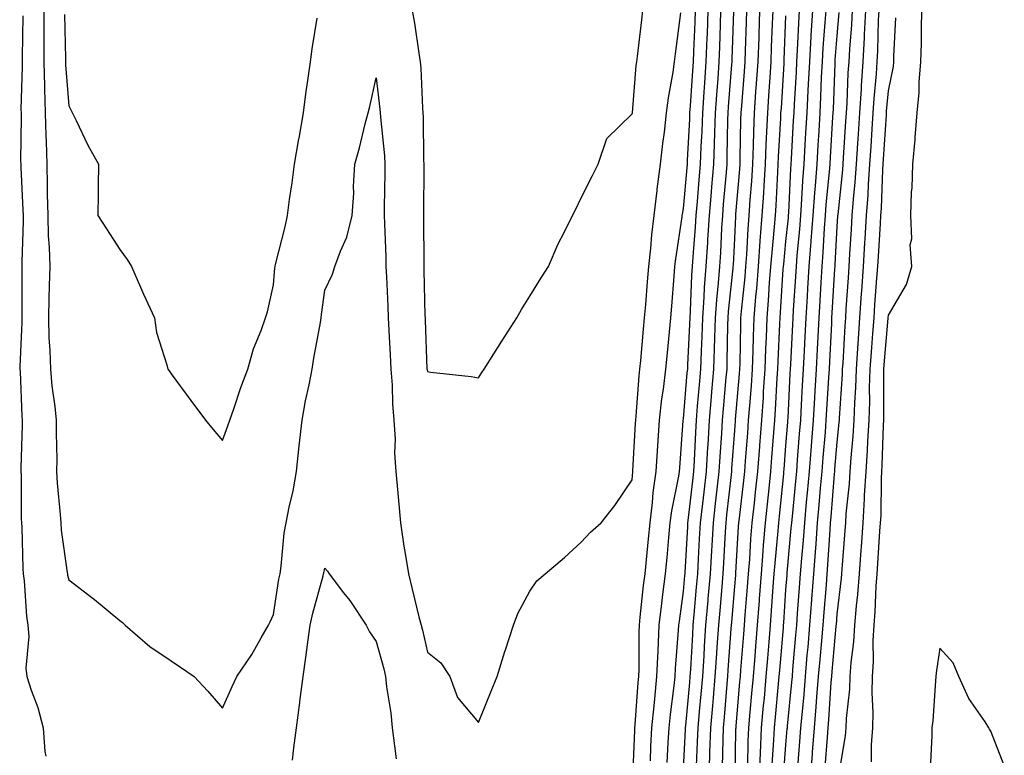
# Model space of a CAD drawing. Units: inches. Extents: x 947363 to 950003, y 7245098 to 7247738.
# Drawn here: x 949058 to 949251, y 7246407 to 7246550 of the extents above; entities that cross this region are included whole.
import ezdxf

# ---------------------------------------------------------------- set-up
doc = ezdxf.new("R2010")
doc.units = ezdxf.units.IN
doc.header["$MEASUREMENT"] = 0
doc.layers.add('Contour_94737245', color=7, linetype='Continuous', true_color=0x4969b6)

msp = doc.modelspace()

# ---------------------------------------------------------------- linework, layer by layer
at = {"layer": 'Contour_94737245'}
for points in [[(949059.09, 7246550.88, 3219), (949058.94, 7246542.81, 3219), (949058.95, 7246541.92, 3219), (949058.97, 7246541, 3219), (949058.74, 7246532.61, 3219), (949058.76, 7246531.92, 3219), (949058.78, 7246531.19, 3219), (949058.67, 7246522.54, 3219), (949058.68, 7246521.92, 3219), (949058.69, 7246521.28, 3219), (949059.11, 7246512.98, 3219), (949059.14, 7246511.92, 3219), (949059.16, 7246510.81, 3219), (949058.89, 7246502.76, 3219), (949058.92, 7246501.92, 3219), (949058.9, 7246501.07, 3219), (949058.9, 7246492.77, 3219), (949058.88, 7246491.92, 3219), (949058.9, 7246491.07, 3219), (949058.49, 7246482.36, 3219), (949058.5, 7246481.92, 3219), (949058.55, 7246481.42, 3219), (949058.88, 7246472.75, 3219), (949058.96, 7246471.92, 3219), (949058.96, 7246471.01, 3219), (949058.72, 7246462.59, 3219), (949058.72, 7246461.92, 3219), (949058.75, 7246461.22, 3219), (949058.79, 7246452.66, 3219), (949058.83, 7246451.92, 3219), (949058.9, 7246451.07, 3219), (949059.1, 7246442.97, 3219), (949059.19, 7246441.92, 3219), (949059.38, 7246440.59, 3219), (949059.8, 7246433.67, 3219), (949060.08, 7246431.92, 3219), (949060.28, 7246429.69, 3219), (949059.67, 7246423.54, 3219), (949059.88, 7246421.92, 3219), (949060.75, 7246419.22, 3219), (949062.01, 7246415.88, 3219), (949063.09, 7246411.92, 3219), (949063.39, 7246407.26, 3219), (949063.59, 7246406.38, 3219)], [(949063.17, 7246551.92, 3220), (949063.18, 7246547.05, 3220), (949063.19, 7246546.78, 3220), (949063.2, 7246541.92, 3220), (949063.3, 7246537.17, 3220), (949063.34, 7246536.63, 3220), (949063.46, 7246531.92, 3220), (949063.58, 7246527.45, 3220), (949063.66, 7246526.31, 3220), (949063.77, 7246521.92, 3220), (949063.87, 7246517.74, 3220), (949063.86, 7246516.11, 3220), (949063.95, 7246511.92, 3220), (949064.06, 7246507.93, 3220), (949064.24, 7246505.73, 3220), (949064.35, 7246501.92, 3220), (949064.27, 7246498.14, 3220), (949064.18, 7246495.79, 3220), (949064.11, 7246491.92, 3220), (949064.18, 7246488.05, 3220), (949064.4, 7246485.57, 3220), (949064.47, 7246481.92, 3220), (949064.76, 7246478.63, 3220), (949065.36, 7246474.61, 3220), (949065.63, 7246471.92, 3220), (949065.62, 7246469.49, 3220), (949065.72, 7246464.25, 3220), (949065.7, 7246461.92, 3220), (949065.81, 7246459.68, 3220), (949066.42, 7246453.55, 3220), (949066.51, 7246451.92, 3220), (949066.61, 7246450.48, 3220), (949067.77, 7246442.2, 3220), (949067.8, 7246441.92, 3220), (949067.83, 7246441.7, 3220), (949068.05, 7246440.76, 3220), (949072.82, 7246437.15, 3220), (949073.08, 7246436.95, 3220), (949078.05, 7246432.83, 3220), (949078.56, 7246432.43, 3220), (949079.1, 7246431.92, 3220), (949083.91, 7246427.78, 3220), (949088.05, 7246424.98, 3220), (949089.87, 7246423.74, 3220), (949092.55, 7246421.92, 3220), (949095.19, 7246419.06, 3220), (949098.05, 7246415.76, 3220), (949099.99, 7246419.98, 3220), (949100.86, 7246421.92, 3220), (949103.77, 7246426.2, 3220), (949105.61, 7246429.48, 3220), (949107.04, 7246431.92, 3220), (949107.39, 7246432.58, 3220), (949108.05, 7246434.04, 3220), (949109.08, 7246440.89, 3220), (949109.32, 7246441.92, 3220), (949109.55, 7246443.42, 3220), (949110.11, 7246449.86, 3220), (949110.5, 7246451.92, 3220), (949111.09, 7246454.96, 3220), (949111.84, 7246458.13, 3220), (949112.49, 7246461.92, 3220), (949113.06, 7246466.91, 3220), (949113.06, 7246466.93, 3220), (949113.6, 7246471.92, 3220), (949114.27, 7246475.7, 3220), (949114.98, 7246478.85, 3220), (949115.58, 7246481.92, 3220), (949115.92, 7246484.05, 3220), (949117.17, 7246491.04, 3220), (949117.32, 7246491.92, 3220), (949117.39, 7246492.58, 3220), (949118.05, 7246497.31, 3220), (949119.55, 7246500.42, 3220), (949120.02, 7246501.92, 3220), (949121.09, 7246504.96, 3220), (949122.31, 7246507.66, 3220), (949123.41, 7246511.92, 3220), (949123.73, 7246516.24, 3220), (949123.67, 7246517.54, 3220), (949123.93, 7246521.92, 3220), (949124.84, 7246525.13, 3220), (949125.91, 7246529.78, 3220), (949126.47, 7246531.92, 3220), (949126.81, 7246533.16, 3220), (949128.05, 7246538.75, 3220), (949128.78, 7246532.65, 3220), (949128.84, 7246531.92, 3220), (949128.89, 7246531.08, 3220), (949129.69, 7246523.56, 3220), (949129.78, 7246521.92, 3220), (949129.76, 7246520.21, 3220), (949129.64, 7246513.51, 3220), (949129.62, 7246511.92, 3220), (949129.66, 7246510.31, 3220), (949129.94, 7246503.81, 3220), (949129.98, 7246501.92, 3220), (949130.05, 7246499.92, 3220), (949130.33, 7246494.2, 3220), (949130.4, 7246491.92, 3220), (949130.52, 7246489.45, 3220), (949130.8, 7246484.67, 3220), (949130.93, 7246481.92, 3220), (949131.17, 7246478.8, 3220), (949131.24, 7246475.11, 3220), (949131.52, 7246471.92, 3220), (949131.74, 7246468.23, 3220), (949131.65, 7246465.52, 3220), (949131.92, 7246461.92, 3220), (949132.29, 7246457.68, 3220), (949132.4, 7246456.27, 3220), (949132.78, 7246451.92, 3220), (949133.49, 7246447.36, 3220), (949133.67, 7246446.3, 3220), (949134.35, 7246441.92, 3220), (949135.12, 7246438.99, 3220), (949136.42, 7246433.55, 3220), (949136.84, 7246431.92, 3220), (949137.08, 7246430.95, 3220), (949138.05, 7246426.66, 3220), (949140.71, 7246424.58, 3220), (949142.43, 7246421.92, 3220), (949143.93, 7246417.8, 3220), (949148.05, 7246412.91, 3220), (949150.61, 7246419.36, 3220), (949151.69, 7246421.92, 3220), (949153.16, 7246426.81, 3220), (949153.28, 7246427.15, 3220), (949154.89, 7246431.92, 3220), (949155.73, 7246434.24, 3220), (949158.05, 7246438.6, 3220), (949159.41, 7246440.56, 3220), (949161.03, 7246441.92, 3220), (949164.81, 7246445.16, 3220), (949168.05, 7246448.16, 3220), (949169.87, 7246450.1, 3220), (949171.99, 7246451.92, 3220), (949174.66, 7246455.31, 3220), (949178.05, 7246460.32, 3220), (949178.14, 7246461.83, 3220), (949178.16, 7246461.92, 3220), (949178.17, 7246462.04, 3220), (949178.7, 7246471.27, 3220), (949178.74, 7246471.92, 3220), (949178.83, 7246472.7, 3220), (949179.38, 7246480.59, 3220), (949179.54, 7246481.92, 3220), (949179.7, 7246483.57, 3220), (949180.25, 7246489.72, 3220), (949180.46, 7246491.92, 3220), (949180.68, 7246494.55, 3220), (949181.05, 7246498.92, 3220), (949181.28, 7246501.92, 3220), (949181.68, 7246505.55, 3220), (949181.88, 7246508.09, 3220), (949182.34, 7246511.92, 3220), (949182.9, 7246516.77, 3220), (949182.92, 7246517.05, 3220), (949183.58, 7246521.92, 3220), (949184.01, 7246525.96, 3220), (949184.32, 7246528.19, 3220), (949184.74, 7246531.92, 3220), (949185.1, 7246534.87, 3220), (949186.03, 7246539.9, 3220), (949186.3, 7246541.92, 3220), (949186.5, 7246543.47, 3220), (949187.55, 7246551.42, 3220)], [(949067.26, 7246551.13, 3221), (949067.44, 7246542.53, 3221), (949067.44, 7246541.92, 3221), (949067.45, 7246541.32, 3221), (949068.05, 7246533.29, 3221), (949068.54, 7246532.41, 3221), (949069.51, 7246530.46, 3221), (949071.78, 7246525.65, 3221), (949073.87, 7246521.92, 3221), (949073.79, 7246517.66, 3221), (949073.81, 7246516.16, 3221), (949073.72, 7246511.92, 3221), (949075.42, 7246509.29, 3221), (949078.05, 7246505.27, 3221), (949079.45, 7246503.32, 3221), (949080.28, 7246501.92, 3221), (949082.07, 7246497.9, 3221), (949082.66, 7246496.53, 3221), (949084.79, 7246491.92, 3221), (949085.21, 7246489.08, 3221), (949087.2, 7246482.77, 3221), (949087.37, 7246481.92, 3221), (949087.69, 7246481.56, 3221), (949088.05, 7246481, 3221), (949091.9, 7246475.77, 3221), (949094.78, 7246471.92, 3221), (949096.28, 7246470.15, 3221), (949098.05, 7246467.98, 3221), (949099.1, 7246470.87, 3221), (949099.49, 7246471.92, 3221), (949100.26, 7246474.13, 3221), (949101.67, 7246478.3, 3221), (949103, 7246481.92, 3221), (949104.1, 7246485.87, 3221), (949105.6, 7246489.47, 3221), (949106.45, 7246491.92, 3221), (949106.87, 7246493.1, 3221), (949108.05, 7246498.38, 3221), (949108.31, 7246501.66, 3221), (949108.34, 7246501.92, 3221), (949108.43, 7246502.3, 3221), (949110.31, 7246509.66, 3221), (949110.77, 7246511.92, 3221), (949111.17, 7246515.04, 3221), (949111.69, 7246518.28, 3221), (949112.13, 7246521.92, 3221), (949112.99, 7246526.86, 3221), (949113.01, 7246526.96, 3221), (949113.85, 7246531.92, 3221), (949114.32, 7246535.65, 3221), (949114.81, 7246538.68, 3221), (949115.25, 7246541.92, 3221), (949115.56, 7246544.41, 3221), (949116.54, 7246550.41, 3221)], [(949135.06, 7246551.92, 3221), (949135.55, 7246549.42, 3221), (949136.39, 7246543.58, 3221), (949136.68, 7246541.92, 3221), (949136.79, 7246540.66, 3221), (949137.1, 7246532.87, 3221), (949137.17, 7246531.92, 3221), (949137.22, 7246531.09, 3221), (949137.3, 7246522.67, 3221), (949137.34, 7246521.92, 3221), (949137.34, 7246521.21, 3221), (949137.33, 7246512.64, 3221), (949137.32, 7246511.92, 3221), (949137.33, 7246511.2, 3221), (949137.34, 7246502.63, 3221), (949137.35, 7246501.92, 3221), (949137.38, 7246501.25, 3221), (949137.59, 7246492.38, 3221), (949137.6, 7246491.92, 3221), (949137.62, 7246491.49, 3221), (949137.98, 7246481.99, 3221), (949137.98, 7246481.92, 3221), (949137.99, 7246481.86, 3221), (949138.05, 7246481.43, 3221), (949138.64, 7246481.33, 3221), (949146.63, 7246480.5, 3221), (949148.05, 7246480.23, 3221), (949148.71, 7246481.26, 3221), (949149.14, 7246481.92, 3221), (949151.04, 7246484.91, 3221), (949152.59, 7246487.38, 3221), (949155.54, 7246491.92, 3221), (949156.44, 7246493.53, 3221), (949158.05, 7246496.15, 3221), (949160.26, 7246499.71, 3221), (949161.7, 7246501.92, 3221), (949163.61, 7246506.36, 3221), (949164.83, 7246508.7, 3221), (949166.41, 7246511.92, 3221), (949166.98, 7246512.99, 3221), (949168.05, 7246515.31, 3221), (949170.29, 7246519.68, 3221), (949171.4, 7246521.92, 3221), (949173.07, 7246526.9, 3221), (949178.05, 7246531.72, 3221), (949178.06, 7246531.91, 3221), (949178.07, 7246531.92, 3221), (949178.07, 7246531.94, 3221), (949178.8, 7246541.17, 3221), (949178.91, 7246541.92, 3221), (949179.04, 7246542.91, 3221), (949179.89, 7246550.08, 3221), (949180.12, 7246551.92, 3221)], [(949178.13, 7246402, 3219), (949178.52, 7246411.45, 3219), (949178.55, 7246411.92, 3219), (949178.6, 7246412.47, 3219), (949179.2, 7246420.77, 3219), (949179.33, 7246421.92, 3219), (949179.38, 7246423.25, 3219), (949179.38, 7246430.59, 3219), (949179.44, 7246431.92, 3219), (949179.62, 7246433.49, 3219), (949180.27, 7246439.7, 3219), (949180.54, 7246441.92, 3219), (949180.8, 7246444.67, 3219), (949181.21, 7246448.76, 3219), (949181.52, 7246451.92, 3219), (949182.01, 7246455.88, 3219), (949182.13, 7246457.84, 3219), (949182.72, 7246461.92, 3219), (949183.05, 7246466.92, 3219), (949183.37, 7246471.92, 3219), (949183.83, 7246476.14, 3219), (949184.12, 7246477.99, 3219), (949184.59, 7246481.92, 3219), (949184.9, 7246485.07, 3219), (949185.31, 7246489.18, 3219), (949185.57, 7246491.92, 3219), (949185.76, 7246494.21, 3219), (949186.21, 7246500.08, 3219), (949186.36, 7246501.92, 3219), (949186.53, 7246503.44, 3219), (949187.78, 7246511.65, 3219), (949187.81, 7246511.92, 3219), (949187.84, 7246512.13, 3219), (949188.05, 7246513.23, 3219), (949188.74, 7246521.23, 3219), (949188.8, 7246521.92, 3219), (949188.83, 7246522.7, 3219), (949189.26, 7246530.71, 3219), (949189.3, 7246531.92, 3219), (949189.4, 7246533.27, 3219), (949189.85, 7246540.12, 3219), (949189.98, 7246541.92, 3219), (949190.05, 7246543.92, 3219), (949190.32, 7246549.65, 3219), (949190.39, 7246551.92, 3219)], [(949181.58, 7246405.45, 3218), (949181.69, 7246408.28, 3218), (949181.89, 7246411.92, 3218), (949182.31, 7246416.18, 3218), (949182.42, 7246417.55, 3218), (949182.87, 7246421.92, 3218), (949183.07, 7246426.9, 3218), (949183.07, 7246426.94, 3218), (949183.29, 7246431.92, 3218), (949183.8, 7246436.17, 3218), (949184.04, 7246437.91, 3218), (949184.53, 7246441.92, 3218), (949184.85, 7246445.12, 3218), (949185.19, 7246449.06, 3218), (949185.46, 7246451.92, 3218), (949185.75, 7246454.22, 3218), (949187.15, 7246461.02, 3218), (949187.29, 7246461.92, 3218), (949187.33, 7246462.64, 3218), (949188, 7246471.87, 3218), (949188, 7246471.92, 3218), (949188.01, 7246471.96, 3218), (949188.05, 7246472.23, 3218), (949188.79, 7246481.18, 3218), (949188.86, 7246481.92, 3218), (949188.89, 7246482.76, 3218), (949189.28, 7246490.69, 3218), (949189.32, 7246491.92, 3218), (949189.42, 7246493.29, 3218), (949189.69, 7246500.28, 3218), (949189.82, 7246501.92, 3218), (949189.93, 7246503.8, 3218), (949190.37, 7246509.6, 3218), (949190.52, 7246511.92, 3218), (949190.76, 7246514.63, 3218), (949191.13, 7246518.84, 3218), (949191.39, 7246521.92, 3218), (949191.51, 7246525.38, 3218), (949191.66, 7246528.31, 3218), (949191.79, 7246531.92, 3218), (949192.08, 7246535.95, 3218), (949192.2, 7246537.77, 3218), (949192.5, 7246541.92, 3218), (949192.68, 7246546.55, 3218), (949192.71, 7246547.26, 3218), (949192.88, 7246551.92, 3218)], [(949184.83, 7246405.14, 3217), (949185.07, 7246408.94, 3217), (949185.23, 7246411.92, 3217), (949185.48, 7246414.49, 3217), (949186.22, 7246420.09, 3217), (949186.42, 7246421.92, 3217), (949186.48, 7246423.49, 3217), (949187.1, 7246430.97, 3217), (949187.14, 7246431.92, 3217), (949187.24, 7246432.73, 3217), (949188.05, 7246438.52, 3217), (949188.32, 7246441.65, 3217), (949188.35, 7246441.92, 3217), (949188.36, 7246442.23, 3217), (949188.86, 7246451.11, 3217), (949188.9, 7246451.92, 3217), (949189.02, 7246452.89, 3217), (949189.89, 7246460.08, 3217), (949190.09, 7246461.92, 3217), (949190.22, 7246464.09, 3217), (949190.43, 7246469.54, 3217), (949190.57, 7246471.92, 3217), (949190.8, 7246474.67, 3217), (949191.15, 7246478.82, 3217), (949191.42, 7246481.92, 3217), (949191.54, 7246485.41, 3217), (949191.68, 7246488.29, 3217), (949191.8, 7246491.92, 3217), (949192.08, 7246495.95, 3217), (949192.15, 7246497.82, 3217), (949192.46, 7246501.92, 3217), (949192.77, 7246506.64, 3217), (949192.81, 7246507.16, 3217), (949193.11, 7246511.92, 3217), (949193.5, 7246516.47, 3217), (949193.59, 7246517.46, 3217), (949193.97, 7246521.92, 3217), (949194.1, 7246525.87, 3217), (949194.14, 7246528.01, 3217), (949194.28, 7246531.92, 3217), (949194.53, 7246535.44, 3217), (949194.79, 7246538.66, 3217), (949195.03, 7246541.92, 3217), (949195.14, 7246544.83, 3217), (949195.27, 7246549.14, 3217), (949195.36, 7246551.92, 3217)], [(949188.05, 7246403.87, 3216), (949188.42, 7246411.55, 3216), (949188.44, 7246411.92, 3216), (949188.48, 7246412.35, 3216), (949189.26, 7246420.71, 3216), (949189.36, 7246421.92, 3216), (949189.46, 7246423.33, 3216), (949189.84, 7246430.13, 3216), (949189.95, 7246431.92, 3216), (949190.13, 7246434, 3216), (949190.61, 7246439.36, 3216), (949190.82, 7246441.92, 3216), (949190.99, 7246444.86, 3216), (949191.2, 7246448.77, 3216), (949191.39, 7246451.92, 3216), (949191.82, 7246455.69, 3216), (949192.08, 7246457.89, 3216), (949192.55, 7246461.92, 3216), (949192.82, 7246466.69, 3216), (949192.84, 7246467.13, 3216), (949193.11, 7246471.92, 3216), (949193.5, 7246476.47, 3216), (949193.6, 7246477.47, 3216), (949193.98, 7246481.92, 3216), (949194.1, 7246485.87, 3216), (949194.14, 7246488.01, 3216), (949194.27, 7246491.92, 3216), (949194.52, 7246495.45, 3216), (949194.88, 7246498.75, 3216), (949195.11, 7246501.92, 3216), (949195.3, 7246504.67, 3216), (949195.54, 7246509.41, 3216), (949195.7, 7246511.92, 3216), (949195.88, 7246514.09, 3216), (949196.41, 7246520.28, 3216), (949196.55, 7246521.92, 3216), (949196.59, 7246523.38, 3216), (949196.72, 7246530.59, 3216), (949196.76, 7246531.92, 3216), (949196.85, 7246533.12, 3216), (949197.51, 7246541.38, 3216), (949197.55, 7246541.92, 3216), (949197.57, 7246542.4, 3216), (949197.84, 7246551.71, 3216)], [(949190.58, 7246404.45, 3215), (949190.81, 7246409.16, 3215), (949190.9, 7246411.92, 3215), (949191.18, 7246415.05, 3215), (949191.5, 7246418.47, 3215), (949191.8, 7246421.92, 3215), (949192.06, 7246425.93, 3215), (949192.16, 7246427.81, 3215), (949192.43, 7246431.92, 3215), (949192.85, 7246436.72, 3215), (949192.88, 7246437.09, 3215), (949193.3, 7246441.92, 3215), (949193.56, 7246446.41, 3215), (949193.62, 7246447.49, 3215), (949193.87, 7246451.92, 3215), (949194.3, 7246455.67, 3215), (949194.61, 7246458.48, 3215), (949195, 7246461.92, 3215), (949195.17, 7246464.8, 3215), (949195.51, 7246469.38, 3215), (949195.66, 7246471.92, 3215), (949195.84, 7246474.13, 3215), (949196.39, 7246480.26, 3215), (949196.54, 7246481.92, 3215), (949196.59, 7246483.38, 3215), (949196.7, 7246490.57, 3215), (949196.75, 7246491.92, 3215), (949196.83, 7246493.14, 3215), (949197.74, 7246501.61, 3215), (949197.77, 7246501.92, 3215), (949197.78, 7246502.19, 3215), (949198.05, 7246507.39, 3215), (949198.26, 7246511.71, 3215), (949198.28, 7246511.92, 3215), (949198.29, 7246512.16, 3215), (949199.03, 7246520.94, 3215), (949199.09, 7246521.92, 3215), (949199.12, 7246522.99, 3215), (949199.26, 7246530.71, 3215), (949199.3, 7246531.92, 3215), (949199.4, 7246533.27, 3215), (949199.95, 7246540.02, 3215), (949200.09, 7246541.92, 3215), (949200.16, 7246544.03, 3215), (949200.33, 7246549.64, 3215), (949200.41, 7246551.92, 3215)], [(949193.03, 7246401.92, 3214), (949193.2, 7246406.77, 3214), (949193.21, 7246407.08, 3214), (949193.37, 7246411.92, 3214), (949193.75, 7246416.22, 3214), (949193.87, 7246417.74, 3214), (949194.24, 7246421.92, 3214), (949194.47, 7246425.5, 3214), (949194.7, 7246428.57, 3214), (949194.92, 7246431.92, 3214), (949195.17, 7246434.8, 3214), (949195.56, 7246439.43, 3214), (949195.77, 7246441.92, 3214), (949195.9, 7246444.07, 3214), (949196.25, 7246450.12, 3214), (949196.35, 7246451.92, 3214), (949196.53, 7246453.44, 3214), (949197.39, 7246461.26, 3214), (949197.46, 7246461.92, 3214), (949197.49, 7246462.48, 3214), (949198.05, 7246469.94, 3214), (949198.19, 7246471.78, 3214), (949198.21, 7246471.92, 3214), (949198.22, 7246472.09, 3214), (949199, 7246480.97, 3214), (949199.06, 7246481.92, 3214), (949199.09, 7246482.96, 3214), (949199.22, 7246490.75, 3214), (949199.26, 7246491.92, 3214), (949199.37, 7246493.24, 3214), (949200.06, 7246499.91, 3214), (949200.23, 7246501.92, 3214), (949200.4, 7246504.27, 3214), (949200.66, 7246509.31, 3214), (949200.85, 7246511.92, 3214), (949201.06, 7246514.93, 3214), (949201.36, 7246518.61, 3214), (949201.58, 7246521.92, 3214), (949201.71, 7246525.58, 3214), (949201.75, 7246528.22, 3214), (949201.89, 7246531.92, 3214), (949202.19, 7246536.06, 3214), (949202.32, 7246537.65, 3214), (949202.62, 7246541.92, 3214), (949202.79, 7246546.66, 3214), (949202.81, 7246547.16, 3214), (949202.97, 7246551.92, 3214)], [(949195.66, 7246404.31, 3213), (949195.76, 7246409.63, 3213), (949195.84, 7246411.92, 3213), (949196.02, 7246413.95, 3213), (949196.55, 7246420.42, 3213), (949196.67, 7246421.92, 3213), (949196.76, 7246423.21, 3213), (949197.36, 7246431.23, 3213), (949197.41, 7246431.92, 3213), (949197.45, 7246432.52, 3213), (949198.05, 7246439.51, 3213), (949198.25, 7246441.72, 3213), (949198.26, 7246441.92, 3213), (949198.27, 7246442.14, 3213), (949198.81, 7246451.16, 3213), (949198.87, 7246451.92, 3213), (949198.97, 7246452.84, 3213), (949199.8, 7246460.17, 3213), (949199.99, 7246461.92, 3213), (949200.15, 7246464.02, 3213), (949200.57, 7246469.4, 3213), (949200.76, 7246471.92, 3213), (949200.97, 7246474.84, 3213), (949201.3, 7246478.67, 3213), (949201.52, 7246481.92, 3213), (949201.63, 7246485.5, 3213), (949201.68, 7246488.29, 3213), (949201.81, 7246491.92, 3213), (949202.15, 7246496.02, 3213), (949202.33, 7246497.64, 3213), (949202.68, 7246501.92, 3213), (949203.04, 7246506.91, 3213), (949203.04, 7246506.93, 3213), (949203.43, 7246511.92, 3213), (949203.72, 7246516.25, 3213), (949203.79, 7246517.66, 3213), (949204.07, 7246521.92, 3213), (949204.2, 7246525.77, 3213), (949204.34, 7246528.21, 3213), (949204.49, 7246531.92, 3213), (949204.72, 7246535.25, 3213), (949204.93, 7246538.8, 3213), (949205.15, 7246541.92, 3213), (949205.25, 7246544.72, 3213), (949205.44, 7246549.31, 3213), (949205.53, 7246551.92, 3213)], [(949198.11, 7246401.98, 3212), (949198.29, 7246411.68, 3212), (949198.3, 7246411.92, 3212), (949198.33, 7246412.2, 3212), (949199.07, 7246420.9, 3212), (949199.15, 7246421.92, 3212), (949199.25, 7246423.12, 3212), (949199.8, 7246430.17, 3212), (949199.93, 7246431.92, 3212), (949200.09, 7246433.96, 3212), (949200.56, 7246439.41, 3212), (949200.76, 7246441.92, 3212), (949200.97, 7246444.84, 3212), (949201.2, 7246448.77, 3212), (949201.45, 7246451.92, 3212), (949201.87, 7246455.74, 3212), (949202.11, 7246457.86, 3212), (949202.54, 7246461.92, 3212), (949202.92, 7246466.79, 3212), (949202.94, 7246467.03, 3212), (949203.31, 7246471.92, 3212), (949203.63, 7246476.34, 3212), (949203.69, 7246477.56, 3212), (949203.99, 7246481.92, 3212), (949204.11, 7246485.86, 3212), (949204.23, 7246488.1, 3212), (949204.36, 7246491.92, 3212), (949204.65, 7246495.32, 3212), (949204.86, 7246498.73, 3212), (949205.12, 7246501.92, 3212), (949205.33, 7246504.64, 3212), (949205.83, 7246509.7, 3212), (949206.01, 7246511.92, 3212), (949206.14, 7246513.83, 3212), (949206.45, 7246520.32, 3212), (949206.55, 7246521.92, 3212), (949206.6, 7246523.37, 3212), (949207.03, 7246530.9, 3212), (949207.07, 7246531.92, 3212), (949207.14, 7246532.83, 3212), (949207.66, 7246541.53, 3212), (949207.69, 7246541.92, 3212), (949207.7, 7246542.27, 3212), (949208.05, 7246550.88, 3212)], [(949200.59, 7246404.46, 3211), (949200.68, 7246409.29, 3211), (949200.8, 7246411.92, 3211), (949201.08, 7246414.95, 3211), (949201.38, 7246418.59, 3211), (949201.68, 7246421.92, 3211), (949202, 7246425.87, 3211), (949202.15, 7246427.82, 3211), (949202.48, 7246431.92, 3211), (949202.85, 7246436.72, 3211), (949202.88, 7246437.09, 3211), (949203.26, 7246441.92, 3211), (949203.59, 7246446.38, 3211), (949203.69, 7246447.56, 3211), (949204.04, 7246451.92, 3211), (949204.43, 7246455.54, 3211), (949204.74, 7246458.61, 3211), (949205.09, 7246461.92, 3211), (949205.31, 7246464.66, 3211), (949205.7, 7246469.57, 3211), (949205.87, 7246471.92, 3211), (949206.02, 7246473.95, 3211), (949206.33, 7246480.2, 3211), (949206.45, 7246481.92, 3211), (949206.5, 7246483.47, 3211), (949206.87, 7246490.74, 3211), (949206.91, 7246491.92, 3211), (949207, 7246492.97, 3211), (949207.52, 7246501.39, 3211), (949207.56, 7246501.92, 3211), (949207.6, 7246502.37, 3211), (949208.05, 7246506.8, 3211), (949208.52, 7246511.45, 3211), (949208.55, 7246511.92, 3211), (949208.59, 7246512.46, 3211), (949208.99, 7246520.98, 3211), (949209.06, 7246521.92, 3211), (949209.11, 7246522.98, 3211), (949209.54, 7246530.43, 3211), (949209.63, 7246531.92, 3211), (949209.71, 7246533.58, 3211), (949210.08, 7246539.89, 3211), (949210.18, 7246541.92, 3211), (949210.32, 7246544.19, 3211), (949210.53, 7246549.44, 3211), (949210.69, 7246551.92, 3211)], [(949202.84, 7246401.92, 3210), (949203.07, 7246406.9, 3210), (949203.07, 7246406.94, 3210), (949203.3, 7246411.92, 3210), (949203.69, 7246416.28, 3210), (949203.83, 7246417.7, 3210), (949204.21, 7246421.92, 3210), (949204.5, 7246425.47, 3210), (949204.76, 7246428.63, 3210), (949205.02, 7246431.92, 3210), (949205.25, 7246434.72, 3210), (949205.56, 7246439.43, 3210), (949205.76, 7246441.92, 3210), (949205.91, 7246444.06, 3210), (949206.5, 7246450.37, 3210), (949206.62, 7246451.92, 3210), (949206.76, 7246453.21, 3210), (949207.6, 7246461.47, 3210), (949207.65, 7246461.92, 3210), (949207.68, 7246462.29, 3210), (949208.05, 7246467.03, 3210), (949208.4, 7246471.57, 3210), (949208.42, 7246471.92, 3210), (949208.45, 7246472.32, 3210), (949208.89, 7246481.08, 3210), (949208.94, 7246481.92, 3210), (949208.99, 7246482.86, 3210), (949209.38, 7246490.59, 3210), (949209.45, 7246491.92, 3210), (949209.53, 7246493.4, 3210), (949209.95, 7246500.02, 3210), (949210.07, 7246501.92, 3210), (949210.24, 7246504.11, 3210), (949210.76, 7246509.21, 3210), (949210.95, 7246511.92, 3210), (949211.17, 7246515.05, 3210), (949211.34, 7246518.63, 3210), (949211.59, 7246521.92, 3210), (949211.81, 7246525.68, 3210), (949211.95, 7246528.02, 3210), (949212.18, 7246531.92, 3210), (949212.39, 7246536.26, 3210), (949212.46, 7246537.51, 3210), (949212.67, 7246541.92, 3210), (949212.96, 7246546.83, 3210), (949212.97, 7246547, 3210), (949213.27, 7246551.92, 3210)], [(949205.33, 7246404.64, 3209), (949205.7, 7246409.57, 3209), (949205.8, 7246411.92, 3209), (949205.99, 7246413.98, 3209), (949206.61, 7246420.48, 3209), (949206.74, 7246421.92, 3209), (949206.84, 7246423.13, 3209), (949207.53, 7246431.4, 3209), (949207.57, 7246431.92, 3209), (949207.6, 7246432.37, 3209), (949208.05, 7246438.91, 3209), (949208.25, 7246441.72, 3209), (949208.26, 7246441.92, 3209), (949208.27, 7246442.14, 3209), (949209.09, 7246450.88, 3209), (949209.17, 7246451.92, 3209), (949209.29, 7246453.16, 3209), (949209.96, 7246460.01, 3209), (949210.14, 7246461.92, 3209), (949210.32, 7246464.19, 3209), (949210.71, 7246469.26, 3209), (949210.92, 7246471.92, 3209), (949211.09, 7246474.96, 3209), (949211.28, 7246478.69, 3209), (949211.46, 7246481.92, 3209), (949211.64, 7246485.51, 3209), (949211.78, 7246488.19, 3209), (949211.98, 7246491.92, 3209), (949212.23, 7246496.1, 3209), (949212.33, 7246497.64, 3209), (949212.59, 7246501.92, 3209), (949212.97, 7246506.84, 3209), (949212.99, 7246506.98, 3209), (949213.35, 7246511.92, 3209), (949213.67, 7246516.3, 3209), (949213.8, 7246517.67, 3209), (949214.11, 7246521.92, 3209), (949214.34, 7246525.63, 3209), (949214.51, 7246528.38, 3209), (949214.73, 7246531.92, 3209), (949214.88, 7246535.09, 3209), (949215.01, 7246538.88, 3209), (949215.16, 7246541.92, 3209), (949215.33, 7246544.64, 3209), (949215.72, 7246549.59, 3209), (949215.86, 7246551.92, 3209)], [(949207.59, 7246402.38, 3208), (949208.05, 7246408.55, 3208), (949208.3, 7246411.67, 3208), (949208.32, 7246411.92, 3208), (949208.34, 7246412.21, 3208), (949209.19, 7246420.78, 3208), (949209.29, 7246421.92, 3208), (949209.41, 7246423.28, 3208), (949209.97, 7246430, 3208), (949210.14, 7246431.92, 3208), (949210.32, 7246434.19, 3208), (949210.67, 7246439.3, 3208), (949210.87, 7246441.92, 3208), (949211.12, 7246444.99, 3208), (949211.45, 7246448.52, 3208), (949211.7, 7246451.92, 3208), (949212.06, 7246455.93, 3208), (949212.24, 7246457.73, 3208), (949212.61, 7246461.92, 3208), (949213.01, 7246466.88, 3208), (949213.02, 7246466.95, 3208), (949213.42, 7246471.92, 3208), (949213.67, 7246476.3, 3208), (949213.74, 7246477.61, 3208), (949213.99, 7246481.92, 3208), (949214.18, 7246485.79, 3208), (949214.31, 7246488.18, 3208), (949214.5, 7246491.92, 3208), (949214.7, 7246495.27, 3208), (949214.92, 7246498.79, 3208), (949215.11, 7246501.92, 3208), (949215.32, 7246504.65, 3208), (949215.57, 7246509.44, 3208), (949215.76, 7246511.92, 3208), (949215.91, 7246514.06, 3208), (949216.53, 7246520.4, 3208), (949216.64, 7246521.92, 3208), (949216.72, 7246523.25, 3208), (949217.22, 7246531.09, 3208), (949217.27, 7246531.92, 3208), (949217.31, 7246532.66, 3208), (949217.63, 7246541.5, 3208), (949217.65, 7246541.92, 3208), (949217.67, 7246542.3, 3208), (949218.05, 7246546.99, 3208), (949218.43, 7246551.54, 3208)], [(949210.35, 7246404.22, 3207), (949210.76, 7246409.21, 3207), (949210.97, 7246411.92, 3207), (949211.24, 7246415.11, 3207), (949211.57, 7246418.4, 3207), (949211.85, 7246421.92, 3207), (949212.21, 7246426.08, 3207), (949212.35, 7246427.62, 3207), (949212.72, 7246431.92, 3207), (949213.1, 7246436.87, 3207), (949213.11, 7246436.98, 3207), (949213.49, 7246441.92, 3207), (949213.82, 7246446.15, 3207), (949213.91, 7246447.78, 3207), (949214.22, 7246451.92, 3207), (949214.54, 7246455.43, 3207), (949214.81, 7246458.68, 3207), (949215.09, 7246461.92, 3207), (949215.32, 7246464.65, 3207), (949215.73, 7246469.6, 3207), (949215.92, 7246471.92, 3207), (949216.03, 7246473.94, 3207), (949216.42, 7246480.29, 3207), (949216.52, 7246481.92, 3207), (949216.59, 7246483.38, 3207), (949216.97, 7246490.84, 3207), (949217.02, 7246491.92, 3207), (949217.08, 7246492.89, 3207), (949217.6, 7246501.47, 3207), (949217.62, 7246501.92, 3207), (949217.66, 7246502.31, 3207), (949218.05, 7246509.75, 3207), (949218.18, 7246511.79, 3207), (949218.18, 7246511.92, 3207), (949218.2, 7246512.07, 3207), (949219.13, 7246520.84, 3207), (949219.2, 7246521.92, 3207), (949219.29, 7246523.16, 3207), (949219.75, 7246530.22, 3207), (949219.86, 7246531.92, 3207), (949219.98, 7246533.85, 3207), (949220.21, 7246539.76, 3207), (949220.35, 7246541.92, 3207), (949220.49, 7246544.36, 3207), (949220.89, 7246549.08, 3207), (949221.05, 7246551.92, 3207)], [(949212.84, 7246401.92, 3206), (949213.22, 7246406.75, 3206), (949213.25, 7246407.12, 3206), (949213.63, 7246411.92, 3206), (949213.97, 7246416, 3206), (949214.09, 7246417.96, 3206), (949214.42, 7246421.92, 3206), (949214.71, 7246425.26, 3206), (949215.03, 7246428.9, 3206), (949215.3, 7246431.92, 3206), (949215.49, 7246434.48, 3206), (949215.94, 7246439.81, 3206), (949216.1, 7246441.92, 3206), (949216.24, 7246443.73, 3206), (949216.64, 7246450.51, 3206), (949216.75, 7246451.92, 3206), (949216.86, 7246453.11, 3206), (949217.52, 7246461.39, 3206), (949217.57, 7246461.92, 3206), (949217.6, 7246462.37, 3206), (949218.05, 7246467.63, 3206), (949218.45, 7246471.52, 3206), (949218.47, 7246471.92, 3206), (949218.49, 7246472.36, 3206), (949219.07, 7246480.9, 3206), (949219.1, 7246481.92, 3206), (949219.18, 7246483.05, 3206), (949219.58, 7246490.39, 3206), (949219.7, 7246491.92, 3206), (949219.82, 7246493.69, 3206), (949220.22, 7246499.75, 3206), (949220.37, 7246501.92, 3206), (949220.52, 7246504.39, 3206), (949220.81, 7246509.16, 3206), (949220.98, 7246511.92, 3206), (949221.21, 7246515.08, 3206), (949221.57, 7246518.4, 3206), (949221.81, 7246521.92, 3206), (949222.07, 7246525.94, 3206), (949222.19, 7246527.78, 3206), (949222.46, 7246531.92, 3206), (949222.76, 7246536.63, 3206), (949222.79, 7246537.18, 3206), (949223.1, 7246541.92, 3206), (949223.36, 7246546.61, 3206), (949223.38, 7246547.25, 3206), (949223.64, 7246551.92, 3206)], [(949215.69, 7246404.28, 3205), (949216.13, 7246410, 3205), (949216.28, 7246411.92, 3205), (949216.42, 7246413.55, 3205), (949216.89, 7246420.76, 3205), (949216.98, 7246421.92, 3205), (949217.06, 7246422.91, 3205), (949217.85, 7246431.72, 3205), (949217.87, 7246431.92, 3205), (949217.88, 7246432.09, 3205), (949218.05, 7246434.07, 3205), (949218.86, 7246441.11, 3205), (949218.93, 7246441.92, 3205), (949219, 7246442.87, 3205), (949219.59, 7246450.38, 3205), (949219.7, 7246451.92, 3205), (949219.81, 7246453.68, 3205), (949220.42, 7246459.55, 3205), (949220.55, 7246461.92, 3205), (949220.74, 7246464.61, 3205), (949221.17, 7246468.8, 3205), (949221.36, 7246471.92, 3205), (949221.48, 7246475.35, 3205), (949221.68, 7246478.29, 3205), (949221.79, 7246481.92, 3205), (949222.07, 7246485.94, 3205), (949222.17, 7246487.8, 3205), (949222.47, 7246491.92, 3205), (949222.8, 7246496.67, 3205), (949222.83, 7246497.14, 3205), (949223.16, 7246501.92, 3205), (949223.44, 7246506.53, 3205), (949223.5, 7246507.37, 3205), (949223.77, 7246511.92, 3205), (949224.08, 7246515.89, 3205), (949224.14, 7246518.01, 3205), (949224.42, 7246521.92, 3205), (949224.64, 7246525.33, 3205), (949224.86, 7246528.73, 3205), (949225.06, 7246531.92, 3205), (949225.25, 7246534.72, 3205), (949225.69, 7246539.56, 3205), (949225.84, 7246541.92, 3205), (949225.96, 7246544.01, 3205), (949226.12, 7246549.99, 3205), (949226.22, 7246551.92, 3205)], [(949218.32, 7246402.19, 3204), (949219.65, 7246410.32, 3204), (949219.78, 7246411.92, 3204), (949219.84, 7246413.71, 3204), (949220.51, 7246419.46, 3204), (949220.58, 7246421.92, 3204), (949220.76, 7246424.63, 3204), (949221.32, 7246428.65, 3204), (949221.51, 7246431.92, 3204), (949221.82, 7246435.69, 3204), (949222.07, 7246437.9, 3204), (949222.39, 7246441.92, 3204), (949222.72, 7246446.59, 3204), (949222.77, 7246447.2, 3204), (949223.11, 7246451.92, 3204), (949223.39, 7246456.58, 3204), (949223.4, 7246457.27, 3204), (949223.67, 7246461.92, 3204), (949223.94, 7246466.03, 3204), (949224, 7246467.87, 3204), (949224.25, 7246471.92, 3204), (949224.38, 7246475.59, 3204), (949224.37, 7246478.24, 3204), (949224.49, 7246481.92, 3204), (949224.72, 7246485.25, 3204), (949225.02, 7246488.89, 3204), (949225.25, 7246491.92, 3204), (949225.42, 7246494.55, 3204), (949225.79, 7246499.66, 3204), (949225.95, 7246501.92, 3204), (949226.08, 7246503.89, 3204), (949226.48, 7246510.35, 3204), (949226.58, 7246511.92, 3204), (949226.67, 7246513.3, 3204), (949226.95, 7246520.82, 3204), (949227.02, 7246521.92, 3204), (949227.08, 7246522.89, 3204), (949227.64, 7246531.51, 3204), (949227.67, 7246531.92, 3204), (949227.69, 7246532.28, 3204), (949228.05, 7246536.21, 3204), (949229.01, 7246540.96, 3204), (949229.09, 7246541.92, 3204), (949229.11, 7246542.98, 3204), (949229.5, 7246550.47, 3204)], [(949224.72, 7246405.25, 3203), (949224.72, 7246408.59, 3203), (949224.97, 7246411.92, 3203), (949225.06, 7246414.91, 3203), (949224.85, 7246418.72, 3203), (949224.93, 7246421.92, 3203), (949225.12, 7246424.85, 3203), (949225.06, 7246428.93, 3203), (949225.23, 7246431.92, 3203), (949225.44, 7246434.53, 3203), (949225.66, 7246439.53, 3203), (949225.83, 7246441.92, 3203), (949225.99, 7246443.98, 3203), (949226.39, 7246450.26, 3203), (949226.51, 7246451.92, 3203), (949226.6, 7246453.37, 3203), (949226.69, 7246460.56, 3203), (949226.77, 7246461.92, 3203), (949226.85, 7246463.12, 3203), (949227.08, 7246470.95, 3203), (949227.14, 7246471.92, 3203), (949227.17, 7246472.8, 3203), (949227.14, 7246481.01, 3203), (949227.17, 7246481.92, 3203), (949227.23, 7246482.74, 3203), (949228.01, 7246491.88, 3203), (949228.01, 7246491.92, 3203), (949228.02, 7246491.95, 3203), (949228.05, 7246492.41, 3203), (949231.54, 7246498.43, 3203), (949232.64, 7246501.92, 3203), (949232.3, 7246506.17, 3203), (949232.62, 7246507.35, 3203), (949232.43, 7246511.92, 3203), (949232.57, 7246516.44, 3203), (949232.67, 7246517.3, 3203), (949232.8, 7246521.92, 3203), (949233.25, 7246526.72, 3203), (949233.25, 7246527.12, 3203), (949233.63, 7246531.92, 3203), (949234.06, 7246535.91, 3203), (949234.04, 7246537.91, 3203), (949234.39, 7246541.92, 3203), (949234.48, 7246545.49, 3203), (949234.47, 7246548.34, 3203), (949234.54, 7246551.92, 3203)], [(949111.73, 7246405.6, 3219), (949112.01, 7246407.96, 3219), (949112.54, 7246411.92, 3219), (949113.16, 7246416.81, 3219), (949113.19, 7246417.06, 3219), (949113.8, 7246421.92, 3219), (949114.34, 7246425.63, 3219), (949114.72, 7246428.59, 3219), (949115.19, 7246431.92, 3219), (949115.67, 7246434.3, 3219), (949117.69, 7246441.56, 3219), (949117.78, 7246441.92, 3219), (949117.82, 7246442.15, 3219), (949118.05, 7246443.06, 3219), (949118.58, 7246442.45, 3219), (949118.86, 7246441.92, 3219), (949121.71, 7246438.26, 3219), (949122.9, 7246436.77, 3219), (949126.11, 7246431.92, 3219), (949126.74, 7246430.61, 3219), (949128.05, 7246428.76, 3219), (949129.53, 7246423.4, 3219), (949129.9, 7246421.92, 3219), (949130.1, 7246419.87, 3219), (949130.93, 7246414.8, 3219), (949131.18, 7246411.92, 3219), (949131.61, 7246408.36, 3219), (949131.98, 7246405.85, 3219)], [(949250.66, 7246404.53, 3203), (949248.05, 7246411.25, 3203), (949247.77, 7246411.64, 3203), (949247.63, 7246411.92, 3203), (949246.89, 7246413.08, 3203), (949243.73, 7246417.6, 3203), (949241.81, 7246421.92, 3203), (949240.7, 7246424.57, 3203), (949238.05, 7246427.45, 3203), (949237.36, 7246422.61, 3203), (949237.3, 7246421.92, 3203), (949237.2, 7246421.07, 3203), (949236.7, 7246413.27, 3203), (949236.54, 7246411.92, 3203), (949236.5, 7246410.37, 3203), (949236.16, 7246403.81, 3203)]]:
    msp.add_polyline3d(points, dxfattribs=at)

doc.saveas('drawing.dxf')
